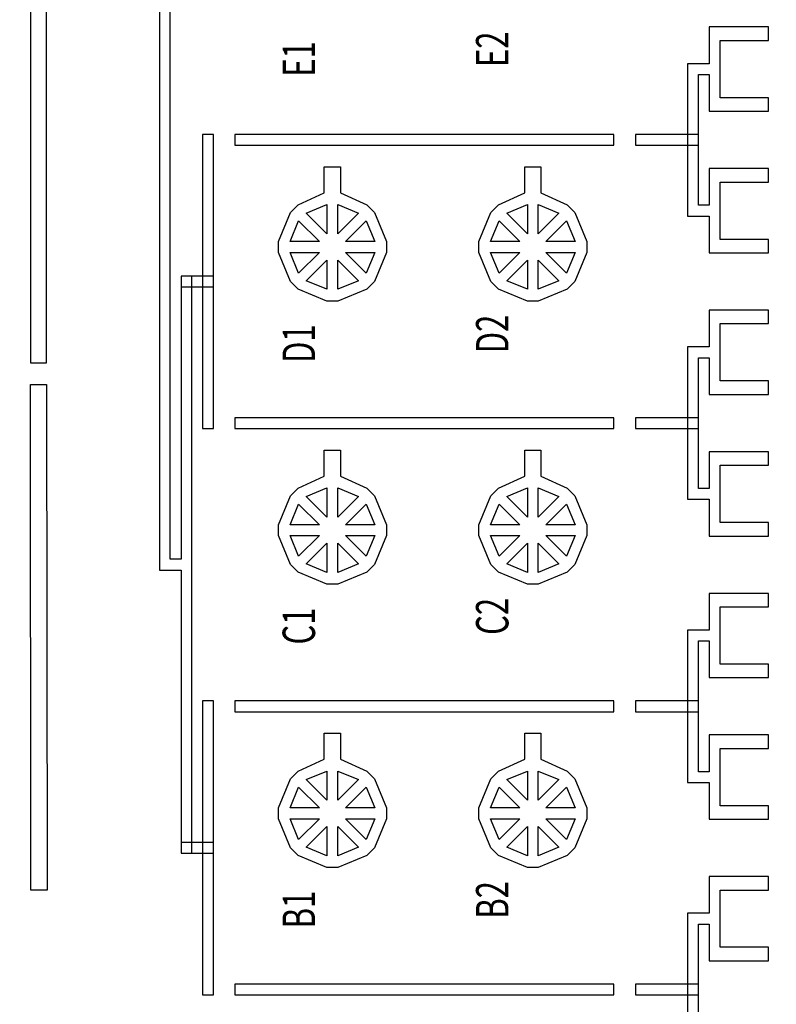
# Model space of a CAD drawing. Units: inches. Extents: x 4709 to 404127, y -653 to 127174.
# Drawn here: x 56172 to 63176, y 53227 to 62337 of the extents above; entities that cross this region are included whole.
import ezdxf
from ezdxf.enums import TextEntityAlignment as Align

# ---------------------------------------------------------------- set-up
doc = ezdxf.new("R2010")
doc.units = ezdxf.units.IN
doc.header["$MEASUREMENT"] = 0
doc.layers.add('1 - Negative', color=150, linetype='Continuous')
doc.styles.add('flow_small', font='txt.shx', dxfattribs={"width": 0.7, "height": 300})

msp = doc.modelspace()

# ---------------------------------------------------------------- linework, layer by layer
at = {"layer": '1 - Negative', "ltscale": 2}
for points in [[(57766, 65104.5), (57766, 70444.5), (57666, 70444.5), (57666, 67824.5), (57466, 67824.5), (57466, 62609.5), (56271.3, 62609.5), (56271.3, 62459.5), (57466, 62459.5), (57466, 57244.5), (57666, 57244.5), (57666, 54624.5), (57766, 54624.5), (57766, 59964.5), (57666, 59964.5), (57666, 57344.5), (57566, 57344.5), (57566, 67724.5), (57666, 67724.5), (57666, 65104.5), (57766, 65104.5)], [(56421.3, 62609.5), (56271.3, 62609.5), (56271.3, 59163.5), (56421.3, 59163.5)], [(57866, 58554.5), (57966, 58554.5), (57966, 61274.5), (57866, 61274.5)], [(58165.2, 61174.5), (61673.3, 61174.5), (61673.3, 61274.5), (58165.2, 61274.5)], [(61873.3, 61174.5), (62454.9, 61174.5), (62454.9, 61274.5), (61873.3, 61274.5)], [(57666, 59864.5), (57966, 59864.5), (57966, 59964.5), (57666, 59964.5)], [(56426.1, 54283.3), (56276.1, 54283.3), (56271.3, 58962.5), (56421.3, 58962.5)], [(58165.2, 58554.5), (61673.3, 58554.5), (61673.3, 58654.5), (58165.2, 58654.5)], [(61873.3, 58554.5), (62454.9, 58554.5), (62454.9, 58654.5), (61873.3, 58654.5)], [(57866, 53314.5), (57966, 53314.5), (57966, 56034.5), (57866, 56034.5)], [(58165.2, 55934.5), (61673.3, 55934.5), (61673.3, 56034.5), (58165.2, 56034.5)], [(61873.3, 55934.5), (62454.9, 55934.5), (62454.9, 56034.5), (61873.3, 56034.5)], [(57666, 54624.5), (57966, 54624.5), (57966, 54724.5), (57666, 54724.5)], [(58165.2, 53314.5), (61673.3, 53314.5), (61673.3, 53414.5), (58165.2, 53414.5)], [(61873.3, 53314.5), (62454.9, 53314.5), (62454.9, 53414.5), (61873.3, 53414.5)]]:
    msp.add_lwpolyline(points, close=True, dxfattribs=at)
at = {"layer": '1 - Negative'}
for points in [[(63104.9, 60834.5), (63104.9, 60959.5), (62554.9, 60959.5), (62554.9, 60619.5), (62454.9, 60619.5), (62454.9, 61224.5), (62454.9, 61829.5), (62554.9, 61829.5), (62554.9, 61489.5), (63104.9, 61489.5), (63104.9, 61614.5), (62654.9, 61614.5), (62654.9, 61879.5), (62654.9, 62144.5), (63104.9, 62144.5), (63104.9, 62269.5), (62554.9, 62269.5), (62554.9, 61929.5), (62354.9, 61929.5), (62354.9, 60519.5), (62554.9, 60519.5), (62554.9, 60179.5), (63104.9, 60179.5), (63104.9, 60304.5), (62654.9, 60304.5), (62654.9, 60569.5), (62654.9, 60834.5)], [(58991.8, 60734), (58991.8, 60974.5), (59141.8, 60974.5), (59141.8, 60734), (59385, 60622.9), (59455.7, 60552.2), (59566.8, 60284), (59566.8, 60184), (59455.7, 59915.8), (59385, 59845), (59116.8, 59734), (59016.8, 59734), (58748.6, 59845), (58677.9, 59915.8), (58566.8, 60184), (58566.8, 60284), (58677.9, 60552.2), (58748.6, 60622.9)], [(60846.8, 60734), (60846.8, 60974.5), (60996.8, 60974.5), (60996.8, 60734), (61240, 60622.9), (61310.7, 60552.2), (61421.8, 60284), (61421.8, 60184), (61310.7, 59915.8), (61240, 59845), (60971.8, 59734), (60871.8, 59734), (60603.6, 59845), (60532.9, 59915.8), (60421.8, 60184), (60421.8, 60284), (60532.9, 60552.2), (60603.6, 60622.9)], [(59016.8, 60354.7), (58825.1, 60546.3), (59016.8, 60625.7)], [(59116.8, 60354.7), (59116.8, 60625.7), (59308.4, 60546.3)], [(60871.8, 60354.7), (60680.1, 60546.3), (60871.8, 60625.7)], [(60971.8, 60354.7), (60971.8, 60625.7), (61163.4, 60546.3)], [(58754.4, 60475.6), (58946.1, 60284), (58675, 60284)], [(59187.5, 60284), (59379.1, 60475.6), (59458.5, 60284)], [(60609.4, 60475.6), (60801.1, 60284), (60530, 60284)], [(61042.5, 60284), (61234.2, 60475.6), (61313.5, 60284)], [(58675, 60184), (58946.1, 60184), (58754.4, 59992.3)], [(59458.5, 60184), (59379.1, 59992.3), (59187.5, 60184)], [(60530, 60184), (60801.1, 60184), (60609.4, 59992.3)], [(61313.5, 60184), (61234.2, 59992.3), (61042.5, 60184)], [(59016.8, 60113.2), (59016.8, 59842.2), (58825.1, 59921.6)], [(59308.4, 59921.6), (59116.8, 59842.2), (59116.8, 60113.2)], [(60871.8, 60113.2), (60871.8, 59842.2), (60680.1, 59921.6)], [(61163.4, 59921.6), (60971.8, 59842.2), (60971.8, 60113.2)], [(63104.9, 58214.5), (63104.9, 58339.5), (62554.9, 58339.5), (62554.9, 57999.5), (62454.9, 57999.5), (62454.9, 58604.5), (62454.9, 59209.5), (62554.9, 59209.5), (62554.9, 58869.5), (63104.9, 58869.5), (63104.9, 58994.5), (62654.9, 58994.5), (62654.9, 59259.5), (62654.9, 59524.5), (63104.9, 59524.5), (63104.9, 59649.5), (62554.9, 59649.5), (62554.9, 59309.5), (62354.9, 59309.5), (62354.9, 57899.5), (62554.9, 57899.5), (62554.9, 57559.5), (63104.9, 57559.5), (63104.9, 57684.5), (62654.9, 57684.5), (62654.9, 57949.5), (62654.9, 58214.5)], [(58991.8, 58114), (58991.8, 58354.5), (59141.8, 58354.5), (59141.8, 58114), (59385, 58002.9), (59455.7, 57932.2), (59566.8, 57664), (59566.8, 57564), (59455.7, 57295.8), (59385, 57225), (59116.8, 57114), (59016.8, 57114), (58748.6, 57225), (58677.9, 57295.8), (58566.8, 57564), (58566.8, 57664), (58677.9, 57932.2), (58748.6, 58002.9)], [(60846.8, 58114), (60846.8, 58354.5), (60996.8, 58354.5), (60996.8, 58114), (61240, 58002.9), (61310.7, 57932.2), (61421.8, 57664), (61421.8, 57564), (61310.7, 57295.8), (61240, 57225), (60971.8, 57114), (60871.8, 57114), (60603.6, 57225), (60532.9, 57295.8), (60421.8, 57564), (60421.8, 57664), (60532.9, 57932.2), (60603.6, 58002.9)], [(59016.8, 57734.7), (58825.1, 57926.3), (59016.8, 58005.7)], [(59116.8, 57734.7), (59116.8, 58005.7), (59308.4, 57926.3)], [(60871.8, 57734.7), (60680.1, 57926.3), (60871.8, 58005.7)], [(60971.8, 57734.7), (60971.8, 58005.7), (61163.4, 57926.3)], [(58754.4, 57855.6), (58946.1, 57664), (58675, 57664)], [(59187.5, 57664), (59379.1, 57855.6), (59458.5, 57664)], [(60609.4, 57855.6), (60801.1, 57664), (60530, 57664)], [(61042.5, 57664), (61234.2, 57855.6), (61313.5, 57664)], [(58675, 57564), (58946.1, 57564), (58754.4, 57372.3)], [(59016.8, 57493.2), (59016.8, 57222.2), (58825.1, 57301.6)], [(59308.4, 57301.6), (59116.8, 57222.2), (59116.8, 57493.2)], [(59458.5, 57564), (59379.1, 57372.3), (59187.5, 57564)], [(60530, 57564), (60801.1, 57564), (60609.4, 57372.3)], [(60871.8, 57493.2), (60871.8, 57222.2), (60680.1, 57301.6)], [(61163.4, 57301.6), (60971.8, 57222.2), (60971.8, 57493.2)], [(61313.5, 57564), (61234.2, 57372.3), (61042.5, 57564)], [(63104.9, 55594.5), (63104.9, 55719.5), (62554.9, 55719.5), (62554.9, 55379.5), (62454.9, 55379.5), (62454.9, 55984.5), (62454.9, 56589.5), (62554.9, 56589.5), (62554.9, 56249.5), (63104.9, 56249.5), (63104.9, 56374.5), (62654.9, 56374.5), (62654.9, 56639.5), (62654.9, 56904.5), (63104.9, 56904.5), (63104.9, 57029.5), (62554.9, 57029.5), (62554.9, 56689.5), (62354.9, 56689.5), (62354.9, 55279.5), (62554.9, 55279.5), (62554.9, 54939.5), (63104.9, 54939.5), (63104.9, 55064.5), (62654.9, 55064.5), (62654.9, 55329.5), (62654.9, 55594.5)], [(58991.8, 55494), (58991.8, 55734.5), (59141.8, 55734.5), (59141.8, 55494), (59385, 55382.9), (59455.7, 55312.2), (59566.8, 55044), (59566.8, 54944), (59455.7, 54675.8), (59385, 54605), (59116.8, 54494), (59016.8, 54494), (58748.6, 54605), (58677.9, 54675.8), (58566.8, 54944), (58566.8, 55044), (58677.9, 55312.2), (58748.6, 55382.9)], [(60846.8, 55494), (60846.8, 55734.5), (60996.8, 55734.5), (60996.8, 55494), (61240, 55382.9), (61310.7, 55312.2), (61421.8, 55044), (61421.8, 54944), (61310.7, 54675.8), (61240, 54605), (60971.8, 54494), (60871.8, 54494), (60603.6, 54605), (60532.9, 54675.8), (60421.8, 54944), (60421.8, 55044), (60532.9, 55312.2), (60603.6, 55382.9)], [(59016.8, 55114.7), (58825.1, 55306.3), (59016.8, 55385.7)], [(59116.8, 55114.7), (59116.8, 55385.7), (59308.4, 55306.3)], [(60871.8, 55114.7), (60680.1, 55306.3), (60871.8, 55385.7)], [(60971.8, 55114.7), (60971.8, 55385.7), (61163.4, 55306.3)], [(58754.4, 55235.6), (58946.1, 55044), (58675, 55044)], [(59187.5, 55044), (59379.1, 55235.6), (59458.5, 55044)], [(60609.4, 55235.6), (60801.1, 55044), (60530, 55044)], [(61042.5, 55044), (61234.2, 55235.6), (61313.5, 55044)], [(58675, 54944), (58946.1, 54944), (58754.4, 54752.3)], [(59458.5, 54944), (59379.1, 54752.3), (59187.5, 54944)], [(60530, 54944), (60801.1, 54944), (60609.4, 54752.3)], [(61313.5, 54944), (61234.2, 54752.3), (61042.5, 54944)], [(59016.8, 54873.2), (59016.8, 54602.2), (58825.1, 54681.6)], [(59308.4, 54681.6), (59116.8, 54602.2), (59116.8, 54873.2)], [(60871.8, 54873.2), (60871.8, 54602.2), (60680.1, 54681.6)], [(61163.4, 54681.6), (60971.8, 54602.2), (60971.8, 54873.2)]]:
    msp.add_lwpolyline(points, close=True, dxfattribs=at)
msp.add_lwpolyline([(62454.9, 52759.5), (62454.9, 53364.5), (62454.9, 53969.5), (62554.9, 53969.5), (62554.9, 53629.5), (63104.9, 53629.5), (63104.9, 53754.5), (62654.9, 53754.5), (62654.9, 54019.5), (62654.9, 54284.5), (63104.9, 54284.5), (63104.9, 54409.5), (62554.9, 54409.5), (62554.9, 54069.5), (62354.9, 54069.5), (62354.9, 52659.5)], dxfattribs=at)
for radius in [54000, 51000]:
    msp.add_circle((68008.5, 62646.6), radius, dxfattribs=at)

# ---------------------------------------------------------------- texts
at = {"layer": '1 - Negative', "style": 'flow_small', "width": 0.7}
for s, p in [('E2', (60546.5, 62227)), ('E1', (58756.1, 62137.6)), ('D2', (60546.5, 59607)), ('D1', (58756.1, 59517.6)), ('C2', (60546.5, 56987)), ('C1', (58756.1, 56897.6)), ('B2', (60546.5, 54367)), ('B1', (58756.1, 54277.6))]:
    msp.add_text(s, height=300, rotation=90, dxfattribs=at).set_placement(p, align=Align.MIDDLE_RIGHT)

doc.saveas('drawing.dxf')
